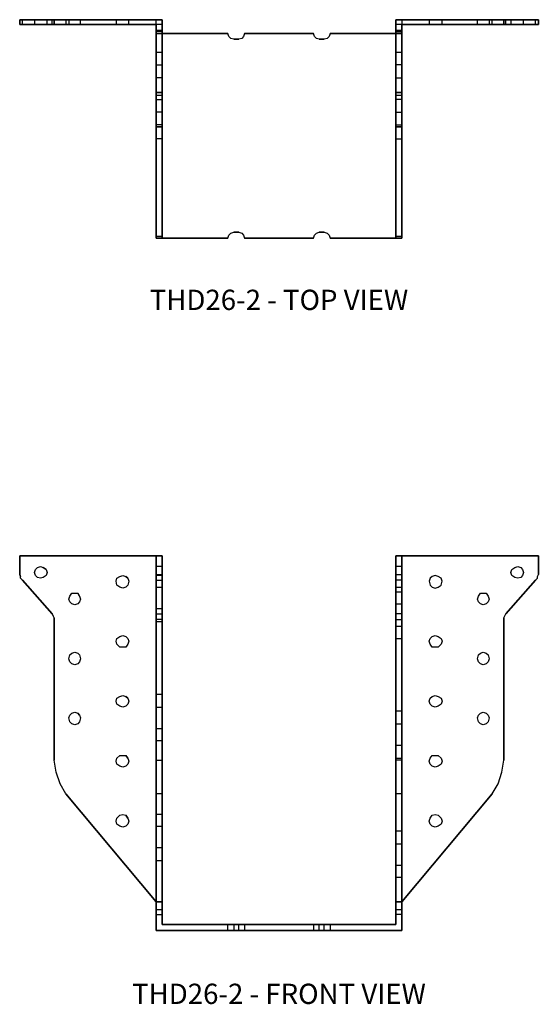
# Model space of a CAD drawing. Extents: x 0.5 to 15, y 0 to 14.4.
# Drawn here: x 7.4 to 15, y 0 to 14.4 of the extents above; entities that cross this region are included whole.
import ezdxf
from ezdxf.enums import TextEntityAlignment as Align

# ---------------------------------------------------------------- set-up
doc = ezdxf.new("R2010")
doc.units = 0
doc.header["$LTSCALE"] = 1.5
doc.header["$MEASUREMENT"] = 0
for name, color, linetype in [('USP', 7, 'CONTINUOUS'), ('USP-GEO', 7, 'CONTINUOUS'), ('USP-TXT', 7, 'CONTINUOUS')]:
    doc.layers.add(name, color=color, linetype=linetype)

# ---------------------------------------------------------------- blocks, each defined once
blk = doc.blocks.new('THD26-2_T')
at = {"layer": 'USP-GEO', "flags": 128}
for points in [[(0.504, 3.197), (0.533, 3.197), (0.591, 3.197), (0.677, 3.197), (2.002, 3.197), (2.088, 3.197), (0, 3.197), (0.014, 3.197)], [(2.088, 2.132), (2.002, 2.132), (2.002, 3.126), (0, 3.126), (0, 3.197), (2.088, 3.197), (2.088, 2.132), (2.088, 2.117)], [(0.014, 3.197), (0, 3.197)], [(0.504, 3.197), (0.49, 3.197), (0.476, 3.197), (0.043, 3.197), (0.014, 3.197)], [(0.014, 3.126), (0.043, 3.126), (0.043, 3.197), (0.014, 3.197)], [(0.043, 3.126), (0.476, 3.126), (0.476, 3.197)], [(0.504, 3.197), (0.49, 3.197), (0.476, 3.197), (0.043, 3.197)], [(0.303, 3.197), (0.346, 3.197), (0.303, 3.197), (0.26, 3.197), (0.303, 3.197)], [(0.389, 3.197), (0.404, 3.197), (0.389, 3.197), (0.346, 3.197), (0.389, 3.197)], [(0.476, 3.126), (0.49, 3.126), (0.504, 3.126), (0.504, 3.197), (0.504, 3.126), (0.505, 3.126)], [(0.677, 3.126), (2.002, 3.126), (2.002, 3.197)], [(2.088, 3.126), (2.088, 3.197), (2.002, 3.197), (0.677, 3.197)], [(0.735, 3.197), (0.72, 3.197), (0.735, 3.197), (0.72, 3.197), (0.735, 3.197), (0.72, 3.197), (0.735, 3.197)], [(0.763, 3.197), (0.735, 3.197), (0.763, 3.197), (0.735, 3.197), (0.763, 3.197), (0.735, 3.197), (0.763, 3.197)], [(0.807, 3.197), (0.763, 3.197), (0.807, 3.197)], [(0.763, 3.197), (0.807, 3.197), (0.763, 3.197)], [(0.85, 3.197), (0.807, 3.197), (0.85, 3.197), (0.807, 3.197), (0.85, 3.197), (0.807, 3.197), (0.85, 3.197)], [(0.879, 3.197), (0.893, 3.197), (0.879, 3.197), (0.893, 3.197), (0.879, 3.197)], [(1.426, 3.197), (1.412, 3.197), (1.426, 3.197), (1.412, 3.197), (1.426, 3.197), (1.412, 3.197), (1.426, 3.197), (1.412, 3.197), (1.426, 3.197)], [(1.512, 3.197), (1.469, 3.197), (1.512, 3.197), (1.469, 3.197), (1.512, 3.197), (1.469, 3.197), (1.512, 3.197), (1.469, 3.197), (1.512, 3.197)], [(1.556, 3.197), (1.584, 3.197), (1.556, 3.197), (1.584, 3.197), (1.556, 3.197), (1.584, 3.197), (1.556, 3.197), (1.584, 3.197), (1.556, 3.197), (1.584, 3.197), (1.556, 3.197), (1.512, 3.197), (1.556, 3.197), (1.512, 3.197), (1.556, 3.197), (1.512, 3.197), (1.556, 3.197), (1.512, 3.197), (1.556, 3.197), (1.512, 3.197), (1.556, 3.197)], [(1.599, 3.197), (1.584, 3.197), (1.599, 3.197), (1.584, 3.197), (1.599, 3.197), (1.584, 3.197), (1.599, 3.197), (1.584, 3.197), (1.599, 3.197), (1.584, 3.197), (1.599, 3.197)], [(5.515, 3.126), (5.515, 3.197), (5.601, 3.197), (5.601, 3.126), (6.926, 3.126)], [(7.603, 3.126), (7.603, 3.197), (5.515, 3.197), (5.515, 2.132), (5.601, 2.132), (5.601, 3.126), (7.603, 3.126), (7.603, 3.197)], [(5.515, 2.117), (5.515, 2.132), (5.515, 3.197), (5.515, 3.126), (5.515, 3.025), (5.515, 3.01), (5.515, 2.996), (5.515, 0), (5.515, 0.014), (5.515, 0.029), (5.515, 1.455), (5.515, 1.541), (5.515, 1.599), (5.515, 1.628), (5.515, 1.642), (5.515, 1.656), (5.515, 2.088), (5.515, 2.117), (5.516, 2.117)], [(6.926, 3.197), (7.012, 3.197), (7.07, 3.197), (7.099, 3.197), (7.099, 3.126), (7.07, 3.126), (7.012, 3.126), (6.926, 3.126), (6.926, 3.197), (5.601, 3.197)], [(6.71, 3.197), (6.724, 3.197), (6.71, 3.197), (6.724, 3.197), (6.71, 3.197), (6.724, 3.197), (6.71, 3.197)], [(6.753, 3.197), (6.724, 3.197), (6.753, 3.197), (6.724, 3.197), (6.753, 3.197), (6.724, 3.197), (6.753, 3.197)], [(6.796, 3.197), (6.84, 3.197), (6.796, 3.197), (6.84, 3.197), (6.796, 3.197), (6.753, 3.197), (6.796, 3.197), (6.753, 3.197), (6.796, 3.197), (6.753, 3.197), (6.796, 3.197)], [(7.099, 3.126), (7.099, 3.126), (7.113, 3.126), (7.127, 3.126), (7.127, 3.197), (7.113, 3.197), (7.099, 3.197), (7.099, 3.197)], [(7.589, 3.126), (7.56, 3.126), (7.56, 3.197), (7.127, 3.197)], [(7.214, 3.197), (7.257, 3.197), (7.214, 3.197), (7.199, 3.197), (7.214, 3.197)], [(7.373, 3.197), (7.387, 3.197), (7.373, 3.197), (7.344, 3.197), (7.373, 3.197)], [(7.56, 3.197), (7.589, 3.197), (7.603, 3.197), (7.603, 3.126), (7.589, 3.126), (7.589, 3.126)], [(0, 3.126), (0.014, 3.126), (0.015, 3.126)], [(0.231, 3.126), (0.217, 3.126), (0.231, 3.126)], [(0.26, 3.126), (0.231, 3.126), (0.26, 3.126)], [(0.735, 3.126), (0.72, 3.126), (0.735, 3.126), (0.72, 3.126), (0.735, 3.126), (0.72, 3.126), (0.735, 3.126)], [(0.85, 3.126), (0.807, 3.126), (0.85, 3.126), (0.807, 3.126), (0.85, 3.126), (0.807, 3.126), (0.85, 3.126)], [(0.879, 3.126), (0.85, 3.126), (0.879, 3.126), (0.85, 3.126), (0.879, 3.126), (0.85, 3.126), (0.879, 3.126)], [(0.893, 3.126), (0.879, 3.126), (0.893, 3.126), (0.879, 3.126), (0.893, 3.126), (0.879, 3.126), (0.893, 3.126)], [(1.412, 3.126), (1.426, 3.126), (1.412, 3.126), (1.426, 3.126), (1.412, 3.126), (1.426, 3.126), (1.412, 3.126), (1.426, 3.126), (1.412, 3.126), (1.426, 3.126), (1.412, 3.126)], [(1.426, 3.126), (1.469, 3.126), (1.426, 3.126), (1.469, 3.126), (1.426, 3.126), (1.469, 3.126), (1.426, 3.126), (1.469, 3.126), (1.426, 3.126)], [(2.002, 2.736), (2.002, 2.794), (2.002, 2.881), (2.002, 2.953), (2.002, 3.01), (2.002, 3.039), (2.002, 3.01), (2.002, 3.025), (2.002, 3.126), (2.002, 2.132), (2.002, 2.117), (2.002, 2.088), (2.002, 1.656), (2.002, 1.642), (2.002, 1.628), (2.002, 1.599), (2.002, 1.541), (2.002, 1.455), (2.002, 0.029), (2.002, 0.014), (2.002, 0), (2.002, 0.014), (2.002, 0.029)], [(2.088, 3.025), (2.088, 3.126), (2.002, 3.126), (2.002, 3.025), (2.002, 3.01), (2.002, 2.996), (2.088, 2.996), (2.088, 3.01), (2.088, 3.025), (2.002, 3.025)], [(5.602, 3.01), (5.601, 3.01), (5.601, 3.039), (5.515, 3.039), (5.515, 3.01), (5.516, 3.01), (5.515, 3.01), (5.515, 2.953), (5.515, 2.881), (5.515, 2.794), (5.515, 2.736), (5.515, 2.722), (5.515, 2.736), (5.515, 2.794), (5.515, 2.881), (5.515, 2.953), (5.515, 3.01), (5.515, 3.039), (5.515, 3.01), (5.515, 2.953), (5.515, 2.881), (5.515, 2.794), (5.515, 2.736), (5.515, 2.722), (5.601, 2.722), (5.601, 2.736), (5.601, 2.722), (5.601, 2.736), (5.601, 2.794), (5.601, 2.881), (5.601, 2.794), (5.601, 2.736), (5.601, 2.794), (5.601, 2.881), (5.601, 2.953), (5.601, 3.01), (5.601, 3.039), (5.601, 3.01), (5.601, 2.953), (5.601, 2.881), (5.601, 2.953), (5.601, 3.01), (5.601, 2.996), (4.55, 2.996), (5.515, 2.996), (5.515, 0), (5.515, 0.014), (5.515, 0.029), (5.601, 0.029), (5.601, 0.014), (5.601, 0), (5.515, 0), (5.516, 0)], [(6.019, 3.126), (6.004, 3.126), (6.019, 3.126), (6.004, 3.126), (6.019, 3.126), (6.004, 3.126), (6.019, 3.126), (6.004, 3.126), (6.019, 3.126), (6.004, 3.126), (6.019, 3.126)], [(6.047, 3.126), (6.019, 3.126), (6.047, 3.126)], [(6.019, 3.126), (6.047, 3.126), (6.019, 3.126)], [(6.091, 3.126), (6.047, 3.126), (6.091, 3.126)], [(6.134, 3.126), (6.178, 3.126), (6.134, 3.126), (6.178, 3.126), (6.134, 3.126), (6.178, 3.126), (6.134, 3.126), (6.178, 3.126), (6.134, 3.126), (6.178, 3.126), (6.134, 3.126)], [(6.192, 3.126), (6.178, 3.126), (6.192, 3.126), (6.178, 3.126), (6.192, 3.126), (6.178, 3.126), (6.192, 3.126), (6.178, 3.126), (6.192, 3.126), (6.178, 3.126), (6.192, 3.126)], [(6.71, 3.126), (6.724, 3.126), (6.71, 3.126), (6.724, 3.126), (6.71, 3.126), (6.724, 3.126), (6.71, 3.126)], [(6.796, 3.126), (6.84, 3.126), (6.796, 3.126), (6.84, 3.126), (6.796, 3.126), (6.753, 3.126), (6.796, 3.126), (6.753, 3.126), (6.796, 3.126)], [(6.84, 3.126), (6.868, 3.126), (6.84, 3.126), (6.868, 3.126), (6.84, 3.126), (6.868, 3.126), (6.84, 3.126)], [(6.883, 3.126), (6.868, 3.126), (6.883, 3.126), (6.868, 3.126), (6.883, 3.126), (6.868, 3.126), (6.883, 3.126)], [(7.127, 3.126), (7.56, 3.126)], [(7.214, 3.126), (7.199, 3.126), (7.214, 3.126)], [(7.257, 3.126), (7.3, 3.126), (7.257, 3.126), (7.214, 3.126), (7.257, 3.126)], [(7.344, 3.126), (7.373, 3.126), (7.344, 3.126), (7.3, 3.126), (7.344, 3.126)], [(7.387, 3.126), (7.373, 3.126), (7.387, 3.126)], [(2.002, 0), (2.002, 2.996), (2.002, 3.01), (2.002, 2.953), (2.002, 2.881), (2.002, 2.794), (2.002, 2.736)], [(2.002, 3.01), (2.002, 3.01)], [(4.55, 2.996), (4.536, 2.953), (4.507, 2.924), (4.464, 2.91), (4.392, 2.91), (4.349, 2.924), (4.32, 2.953), (4.306, 2.996), (3.297, 2.996), (3.283, 2.953), (3.254, 2.924), (3.211, 2.91), (3.139, 2.91), (3.096, 2.924), (3.067, 2.953), (3.053, 2.996), (2.002, 2.996), (2.002, 0), (3.053, 0), (3.067, 0.043), (3.096, 0.072), (3.139, 0.086), (3.211, 0.086), (3.254, 0.072), (3.283, 0.043), (3.297, 0), (4.306, 0), (4.32, 0.043), (4.349, 0.072), (4.392, 0.086), (4.464, 0.086), (4.507, 0.072), (4.536, 0.043), (4.55, 0)], [(2.088, 3.01), (2.089, 3.01)], [(3.053, 2.996), (2.088, 2.996), (2.088, 0), (3.053, 0)], [(5.601, 0), (5.601, 2.996), (5.515, 2.996), (5.515, 3.01), (5.515, 3.025)], [(5.601, 3.01), (5.601, 3.025)], [(2.002, 2.391), (2.002, 2.434), (2.002, 2.477), (2.002, 2.52), (2.002, 2.477), (2.002, 2.434), (2.002, 2.477), (2.002, 2.52), (2.002, 2.535), (2.002, 2.52)], [(2.002, 2.52), (2.002, 2.477), (2.002, 2.434), (2.002, 2.391)], [(2.088, 2.434), (2.088, 2.477), (2.088, 2.52), (2.088, 2.535), (2.088, 2.52), (2.088, 2.477), (2.088, 2.52), (2.088, 2.535), (2.088, 2.52), (2.088, 2.477), (2.088, 2.434), (2.088, 2.391), (2.088, 2.362)], [(2.088, 2.477), (2.088, 2.434), (2.088, 2.477)], [(5.515, 2.434), (5.515, 2.477), (5.515, 2.434), (5.515, 2.391), (5.515, 2.362)], [(5.601, 2.477), (5.601, 2.52), (5.601, 2.477), (5.601, 2.434)], [(5.601, 2.362), (5.601, 2.391), (5.601, 2.434), (5.601, 2.477)], [(2.088, 2.362), (2.088, 2.391), (2.088, 2.434)], [(5.515, 2.362), (5.515, 2.348), (5.515, 2.362), (5.515, 2.348), (5.515, 2.362), (5.515, 2.391), (5.515, 2.434)], [(5.601, 2.391), (5.601, 2.434), (5.601, 2.391)], [(5.601, 2.434), (5.601, 2.391), (5.601, 2.362)], [(5.601, 2.391), (5.601, 2.434), (5.601, 2.391)], [(5.601, 2.362), (5.601, 2.391), (5.601, 2.362)], [(5.601, 2.362), (5.601, 2.348), (5.601, 2.362)], [(2.088, 1.656), (2.088, 2.088), (2.002, 2.088), (2.002, 2.117), (2.002, 2.132)], [(2.002, 2.088), (2.002, 1.656)], [(2.002, 2.016), (2.002, 2.03), (2.002, 2.016), (2.002, 1.987), (2.002, 1.944)], [(2.088, 2.088), (2.088, 2.117)], [(2.088, 2.03), (2.088, 2.016), (2.088, 2.03)], [(5.601, 2.132), (5.515, 2.132)], [(5.515, 2.088), (5.515, 1.656), (5.601, 1.656), (5.601, 1.642), (5.601, 1.628), (5.602, 1.628)], [(5.515, 1.887), (5.515, 1.944), (5.515, 1.987), (5.515, 2.016), (5.515, 2.03), (5.515, 2.016), (5.515, 1.987)], [(5.515, 1.887), (5.515, 1.944), (5.515, 1.987), (5.515, 2.016), (5.515, 2.03), (5.515, 2.016), (5.515, 1.987)], [(5.601, 1.656), (5.601, 2.088)], [(5.601, 1.887), (5.601, 1.944), (5.601, 1.987), (5.601, 2.016), (5.601, 2.03), (5.601, 2.016), (5.601, 1.987), (5.601, 1.944)], [(5.601, 1.858), (5.601, 1.887), (5.601, 1.944), (5.601, 1.987), (5.601, 2.016), (5.601, 2.03), (5.601, 2.016)], [(5.601, 2.016), (5.601, 2.03), (5.601, 2.016)], [(2.002, 1.944), (2.002, 1.887), (2.002, 1.858), (2.002, 1.843), (2.002, 1.858), (2.002, 1.887), (2.002, 1.944), (2.002, 1.987), (2.002, 2.016)], [(2.002, 2.016), (2.002, 1.987), (2.002, 1.944), (2.002, 1.887), (2.002, 1.858), (2.002, 1.843), (2.002, 1.858), (2.002, 1.887)], [(2.002, 2.016), (2.002, 1.987), (2.002, 1.944)], [(2.002, 1.887), (2.002, 1.944)], [(5.601, 2.016), (5.601, 1.987), (5.601, 1.944), (5.601, 1.887), (5.601, 1.858), (5.601, 1.843), (5.601, 1.858)], [(5.601, 1.944), (5.601, 1.887)], [(2.088, 1.628), (2.002, 1.628), (2.002, 1.628)], [(5.516, 1.628), (5.515, 1.628), (5.515, 1.642), (5.515, 1.656)], [(2.002, 1.455), (2.002, 0.029), (2.088, 0.029), (2.088, 0.014), (2.088, 0), (2.002, 0), (2.002, 0)], [(2.088, 0.029), (2.088, 1.455)], [(5.515, 1.455), (5.515, 0.029)], [(5.601, 0.029), (5.601, 1.455)], [(5.515, 0), (5.601, 0)], [(5.601, 0), (5.602, 0)]]:
    blk.add_lwpolyline(points, dxfattribs=at)
for points in [[(0, 3.126), (0, 3.197)], [(0.015, 3.197), (0.014, 3.197)], [(0.303, 3.197), (0.26, 3.197), (0.231, 3.197), (0.217, 3.197), (0.217, 3.126), (0.231, 3.126), (0.26, 3.126), (0.303, 3.126), (0.346, 3.126), (0.389, 3.126), (0.404, 3.126), (0.404, 3.197), (0.389, 3.197), (0.346, 3.197)], [(0.217, 3.197), (0.231, 3.197)], [(0.231, 3.197), (0.26, 3.197)], [(0.533, 3.197), (0.591, 3.197), (0.677, 3.197), (0.677, 3.126), (0.591, 3.126), (0.533, 3.126), (0.504, 3.126), (0.504, 3.197)], [(0.505, 3.197), (0.504, 3.197)], [(0.879, 3.197), (0.85, 3.197), (0.807, 3.197), (0.763, 3.197), (0.735, 3.197), (0.72, 3.197), (0.72, 3.126), (0.735, 3.126), (0.763, 3.126), (0.807, 3.126), (0.85, 3.126), (0.879, 3.126), (0.893, 3.126), (0.893, 3.197)], [(0.807, 3.197), (0.763, 3.197)], [(0.879, 3.197), (0.85, 3.197), (0.879, 3.197), (0.85, 3.197), (0.879, 3.197), (0.85, 3.197), (0.879, 3.197), (0.893, 3.197)], [(1.556, 3.197), (1.512, 3.197), (1.469, 3.197), (1.426, 3.197), (1.412, 3.197), (1.412, 3.126), (1.426, 3.126), (1.469, 3.126), (1.512, 3.126), (1.556, 3.126), (1.584, 3.126), (1.599, 3.126), (1.599, 3.197), (1.584, 3.197)], [(1.426, 3.197), (1.412, 3.197), (1.426, 3.197), (1.469, 3.197), (1.512, 3.197), (1.469, 3.197), (1.426, 3.197), (1.469, 3.197), (1.426, 3.197), (1.469, 3.197), (1.426, 3.197), (1.469, 3.197), (1.426, 3.197), (1.469, 3.197)], [(2.088, 0), (2.088, 2.996), (2.088, 3.01), (2.088, 3.025), (2.088, 3.126), (2.088, 3.197), (2.088, 2.132), (2.088, 2.117), (2.088, 2.088), (2.088, 1.656), (2.088, 1.642), (2.088, 1.628), (2.088, 1.599), (2.088, 1.541), (2.088, 1.455), (2.088, 0.029), (2.088, 0.014)], [(6.926, 3.197), (5.601, 3.197), (5.515, 3.197), (7.603, 3.197), (7.589, 3.197), (7.56, 3.197), (7.127, 3.197), (7.113, 3.197), (7.099, 3.197), (7.07, 3.197), (7.012, 3.197)], [(6.134, 3.126), (6.178, 3.126), (6.192, 3.126), (6.192, 3.197), (6.178, 3.197), (6.134, 3.197), (6.091, 3.197), (6.047, 3.197), (6.019, 3.197), (6.004, 3.197), (6.004, 3.126), (6.019, 3.126), (6.047, 3.126), (6.091, 3.126)], [(6.019, 3.197), (6.004, 3.197), (6.019, 3.197), (6.004, 3.197), (6.019, 3.197), (6.004, 3.197), (6.019, 3.197), (6.004, 3.197), (6.019, 3.197), (6.004, 3.197)], [(6.019, 3.197), (6.047, 3.197), (6.019, 3.197), (6.047, 3.197), (6.019, 3.197), (6.047, 3.197), (6.019, 3.197), (6.047, 3.197), (6.019, 3.197), (6.047, 3.197)], [(6.091, 3.197), (6.047, 3.197), (6.091, 3.197), (6.047, 3.197), (6.091, 3.197), (6.047, 3.197), (6.091, 3.197), (6.047, 3.197), (6.091, 3.197), (6.047, 3.197)], [(6.134, 3.197), (6.091, 3.197)], [(6.091, 3.197), (6.134, 3.197), (6.091, 3.197), (6.134, 3.197), (6.091, 3.197), (6.134, 3.197), (6.091, 3.197), (6.134, 3.197)], [(6.134, 3.197), (6.178, 3.197), (6.134, 3.197), (6.178, 3.197), (6.134, 3.197), (6.178, 3.197), (6.134, 3.197), (6.178, 3.197), (6.134, 3.197), (6.178, 3.197), (6.192, 3.197), (6.178, 3.197), (6.192, 3.197), (6.178, 3.197)], [(6.178, 3.197), (6.192, 3.197), (6.178, 3.197), (6.192, 3.197), (6.178, 3.197), (6.192, 3.197)], [(6.84, 3.126), (6.796, 3.126), (6.753, 3.126), (6.724, 3.126), (6.71, 3.126), (6.71, 3.197), (6.724, 3.197), (6.753, 3.197), (6.796, 3.197), (6.84, 3.197), (6.868, 3.197), (6.883, 3.197), (6.883, 3.126), (6.868, 3.126)], [(6.796, 3.197), (6.84, 3.197), (6.868, 3.197), (6.84, 3.197)], [(6.84, 3.197), (6.868, 3.197), (6.84, 3.197), (6.868, 3.197), (6.883, 3.197), (6.868, 3.197), (6.883, 3.197), (6.868, 3.197), (6.883, 3.197), (6.868, 3.197)], [(7.099, 3.126), (7.099, 3.197)], [(7.344, 3.126), (7.373, 3.126), (7.387, 3.126), (7.387, 3.197), (7.373, 3.197), (7.344, 3.197), (7.3, 3.197), (7.257, 3.197), (7.214, 3.197), (7.199, 3.197), (7.199, 3.126), (7.214, 3.126), (7.257, 3.126), (7.3, 3.126)], [(7.3, 3.197), (7.257, 3.197), (7.3, 3.197), (7.344, 3.197)], [(0.476, 3.126), (0.043, 3.126), (0.014, 3.126), (0, 3.126), (2.002, 3.126), (0.677, 3.126), (0.591, 3.126), (0.533, 3.126), (0.504, 3.126), (0.49, 3.126)], [(0.26, 3.126), (0.303, 3.126)], [(0.303, 3.126), (0.346, 3.126)], [(0.346, 3.126), (0.389, 3.126)], [(0.389, 3.126), (0.404, 3.126)], [(0.763, 3.126), (0.735, 3.126), (0.763, 3.126), (0.735, 3.126), (0.763, 3.126), (0.735, 3.126)], [(0.807, 3.126), (0.763, 3.126), (0.807, 3.126), (0.763, 3.126), (0.807, 3.126), (0.763, 3.126)], [(1.426, 3.126), (1.469, 3.126)], [(1.469, 3.126), (1.512, 3.126), (1.469, 3.126), (1.512, 3.126), (1.469, 3.126), (1.512, 3.126), (1.469, 3.126), (1.512, 3.126), (1.469, 3.126), (1.512, 3.126)], [(1.556, 3.126), (1.512, 3.126), (1.556, 3.126), (1.512, 3.126), (1.556, 3.126), (1.512, 3.126), (1.556, 3.126), (1.512, 3.126), (1.556, 3.126), (1.512, 3.126)], [(1.584, 3.126), (1.556, 3.126), (1.584, 3.126), (1.556, 3.126), (1.584, 3.126), (1.556, 3.126), (1.584, 3.126), (1.556, 3.126), (1.584, 3.126), (1.556, 3.126)], [(1.599, 3.126), (1.584, 3.126), (1.599, 3.126), (1.584, 3.126), (1.599, 3.126), (1.584, 3.126), (1.599, 3.126), (1.584, 3.126), (1.599, 3.126), (1.584, 3.126)], [(2.088, 2.953), (2.088, 3.01), (2.088, 3.039), (2.002, 3.039), (2.002, 3.01), (2.002, 2.953), (2.002, 2.881), (2.002, 2.794), (2.002, 2.736), (2.002, 2.722), (2.088, 2.722), (2.088, 2.736), (2.088, 2.794), (2.088, 2.881)], [(2.088, 2.881), (2.088, 2.953), (2.088, 3.01), (2.088, 3.039), (2.088, 3.01), (2.088, 2.953), (2.088, 2.881), (2.088, 2.794), (2.088, 2.736), (2.088, 2.794)], [(5.601, 3.025), (5.601, 3.126), (5.515, 3.126), (5.515, 3.025)], [(6.926, 3.126), (5.601, 3.126), (7.603, 3.126), (7.589, 3.126), (7.56, 3.126), (7.127, 3.126), (7.113, 3.126), (7.099, 3.126), (7.07, 3.126), (7.012, 3.126)], [(5.601, 2.996), (5.601, 0), (5.601, 0.014), (5.601, 0.029), (5.601, 1.455), (5.601, 1.541), (5.601, 1.599), (5.601, 1.628), (5.601, 1.642), (5.601, 1.656), (5.601, 2.088), (5.601, 2.117), (5.601, 2.132), (5.601, 3.126), (5.601, 3.025), (5.601, 3.01)], [(6.047, 3.126), (6.019, 3.126)], [(6.047, 3.126), (6.091, 3.126), (6.047, 3.126), (6.091, 3.126), (6.047, 3.126), (6.019, 3.126), (6.047, 3.126), (6.019, 3.126)], [(6.047, 3.126), (6.091, 3.126)], [(6.047, 3.126), (6.091, 3.126)], [(6.134, 3.126), (6.091, 3.126), (6.134, 3.126), (6.091, 3.126), (6.134, 3.126), (6.091, 3.126), (6.134, 3.126), (6.091, 3.126)], [(6.091, 3.126), (6.134, 3.126)], [(6.753, 3.126), (6.796, 3.126), (6.753, 3.126), (6.724, 3.126), (6.753, 3.126), (6.724, 3.126), (6.753, 3.126), (6.724, 3.126)], [(6.796, 3.126), (6.84, 3.126)], [(2.002, 2.996), (3.053, 2.996), (2.088, 2.996)], [(3.211, 2.91), (3.139, 2.91)], [(4.306, 2.996), (3.297, 2.996)], [(4.464, 2.91), (4.392, 2.91)], [(5.515, 2.996), (4.55, 2.996), (5.601, 2.996)], [(2.002, 2.722), (2.002, 2.736)], [(2.088, 2.722), (2.088, 2.736)], [(2.002, 2.535), (2.088, 2.535), (2.088, 2.52), (2.088, 2.477), (2.088, 2.434), (2.088, 2.391), (2.088, 2.362), (2.088, 2.348), (2.002, 2.348), (2.002, 2.362), (2.002, 2.391), (2.002, 2.434), (2.002, 2.477), (2.002, 2.52)], [(2.002, 2.535), (2.002, 2.52)], [(2.002, 2.362), (2.002, 2.391), (2.002, 2.434), (2.002, 2.477), (2.002, 2.52), (2.002, 2.535), (2.002, 2.52), (2.002, 2.477), (2.002, 2.434), (2.002, 2.391)], [(2.088, 2.535), (2.088, 2.52)], [(2.088, 2.52), (2.088, 2.477)], [(2.088, 2.434), (2.088, 2.477)], [(5.515, 2.535), (5.515, 2.52), (5.515, 2.477), (5.515, 2.434), (5.515, 2.391), (5.515, 2.362), (5.515, 2.391), (5.515, 2.434), (5.515, 2.477), (5.515, 2.52)], [(5.515, 2.477), (5.515, 2.52), (5.515, 2.535), (5.515, 2.52), (5.515, 2.535), (5.515, 2.52), (5.515, 2.477), (5.515, 2.434)], [(5.601, 2.52), (5.601, 2.535), (5.515, 2.535), (5.515, 2.52), (5.515, 2.477), (5.515, 2.434), (5.515, 2.391), (5.515, 2.362), (5.515, 2.348), (5.601, 2.348), (5.601, 2.362), (5.601, 2.391), (5.601, 2.434), (5.601, 2.477)], [(5.515, 2.477), (5.515, 2.52)], [(5.601, 2.434), (5.601, 2.477), (5.601, 2.52), (5.601, 2.535), (5.601, 2.52), (5.601, 2.535), (5.601, 2.52), (5.601, 2.477)], [(5.601, 2.535), (5.601, 2.52), (5.601, 2.477), (5.601, 2.52)], [(5.601, 2.434), (5.601, 2.477)], [(2.002, 2.391), (2.002, 2.434)], [(2.002, 2.391), (2.002, 2.362), (2.002, 2.348), (2.002, 2.362)], [(2.002, 2.391), (2.002, 2.362), (2.002, 2.348), (2.002, 2.362)], [(2.002, 2.348), (2.002, 2.362)], [(2.088, 2.348), (2.088, 2.362), (2.088, 2.391), (2.088, 2.434), (2.088, 2.391), (2.088, 2.362)], [(2.088, 2.391), (2.088, 2.434)], [(2.088, 2.362), (2.088, 2.391)], [(2.088, 2.362), (2.088, 2.348)], [(2.088, 2.362), (2.088, 2.348)], [(5.515, 2.391), (5.515, 2.434)], [(5.515, 2.362), (5.515, 2.391)], [(5.515, 2.362), (5.515, 2.348)], [(5.601, 2.362), (5.601, 2.391)], [(5.601, 2.362), (5.601, 2.348)], [(5.601, 2.348), (5.601, 2.362)], [(2.002, 2.132), (2.088, 2.132)], [(2.002, 2.03), (2.088, 2.03), (2.088, 2.016), (2.088, 1.987), (2.088, 1.944), (2.088, 1.887), (2.088, 1.858), (2.088, 1.843), (2.002, 1.843), (2.002, 1.858), (2.002, 1.887), (2.002, 1.944), (2.002, 1.987), (2.002, 2.016)], [(2.002, 2.016), (2.002, 2.03)], [(2.002, 2.016), (2.002, 2.03), (2.002, 2.016), (2.002, 1.987)], [(2.089, 2.117), (2.088, 2.117)], [(2.088, 2.03), (2.088, 2.016), (2.088, 1.987), (2.088, 2.016)], [(2.088, 2.016), (2.088, 2.03)], [(5.515, 2.132), (5.601, 2.132), (5.601, 2.117), (5.601, 2.088), (5.515, 2.088), (5.515, 2.117)], [(5.601, 2.016), (5.601, 2.03), (5.515, 2.03), (5.515, 2.016), (5.515, 1.987), (5.515, 1.944), (5.515, 1.887), (5.515, 1.858), (5.515, 1.843), (5.601, 1.843), (5.601, 1.858), (5.601, 1.887), (5.601, 1.944), (5.601, 1.987)], [(5.515, 2.03), (5.515, 2.016)], [(2.002, 1.944), (2.002, 1.987)], [(2.002, 1.944), (2.002, 1.887)], [(2.002, 1.858), (2.002, 1.887), (2.002, 1.858), (2.002, 1.843)], [(2.088, 1.887), (2.088, 1.944), (2.088, 1.987), (2.088, 2.016), (2.088, 1.987), (2.088, 1.944)], [(2.088, 1.944), (2.088, 1.887), (2.088, 1.858), (2.088, 1.843), (2.088, 1.858), (2.088, 1.887), (2.088, 1.944), (2.088, 1.987), (2.088, 2.016), (2.088, 1.987)], [(2.088, 1.944), (2.088, 1.987)], [(2.088, 1.944), (2.088, 1.887), (2.088, 1.858), (2.088, 1.843), (2.088, 1.858), (2.088, 1.887), (2.088, 1.858), (2.088, 1.843), (2.088, 1.858), (2.088, 1.887)], [(5.515, 1.944), (5.515, 1.987), (5.515, 2.016), (5.515, 1.987), (5.515, 1.944), (5.515, 1.887), (5.515, 1.858), (5.515, 1.843), (5.515, 1.858), (5.515, 1.887)], [(5.515, 1.843), (5.515, 1.858), (5.515, 1.887), (5.515, 1.944), (5.515, 1.987), (5.515, 1.944), (5.515, 1.887), (5.515, 1.858)], [(5.515, 1.887), (5.515, 1.858)], [(5.601, 1.987), (5.601, 2.016)], [(5.601, 1.944), (5.601, 1.987)], [(5.601, 1.944), (5.601, 1.887), (5.601, 1.858), (5.601, 1.887)], [(5.601, 1.887), (5.601, 1.858), (5.601, 1.843), (5.601, 1.858)], [(5.515, 1.843), (5.515, 1.858)], [(5.601, 1.858), (5.601, 1.843)], [(2.002, 1.628), (2.088, 1.628), (2.088, 1.642), (2.088, 1.656), (2.002, 1.656), (2.002, 1.642)], [(2.088, 1.541), (2.088, 1.455), (2.002, 1.455), (2.002, 1.541), (2.002, 1.599), (2.002, 1.628), (2.088, 1.628), (2.088, 1.599)], [(5.601, 1.628), (5.515, 1.628)], [(5.515, 1.628), (5.515, 1.599), (5.515, 1.541), (5.515, 1.455), (5.601, 1.455), (5.601, 1.541), (5.601, 1.599), (5.601, 1.628)], [(2.002, 0), (2.088, 0), (3.053, 0)], [(3.139, 0.086), (3.211, 0.086)], [(3.297, 0), (4.306, 0)], [(4.392, 0.086), (4.464, 0.086)], [(5.601, 0), (4.55, 0), (5.515, 0), (4.55, 0)]]:
    blk.add_lwpolyline(points, close=True, dxfattribs=at)
at = {"layer": 'USP-TXT'}
blk.add_text('THD26-2 - TOP VIEW', height=0.29688, dxfattribs=at).set_placement((3.801, -1.054), align=Align.CENTER)
blk = doc.blocks.new('THD26-2_F')
at = {"layer": 'USP-GEO', "flags": 128}
for points in [[(2.002, 0.418), (2.088, 0.418), (2.088, 5.488), (0, 5.488)], [(2.002, 4.552), (2.002, 2.492), (2.088, 2.492), (2.088, 2.32), (2.088, 2.146), (2.088, 2.002), (2.088, 0.303), (2.088, 0.418), (2.002, 0.418), (0.677, 2.002), (0.591, 2.146), (0.533, 2.32), (0.504, 2.492), (0.504, 4.552), (0.504, 4.58), (0.49, 4.61), (0.476, 4.639), (0.043, 5.128), (0.014, 5.157), (0.014, 5.185), (0, 5.214), (0, 5.488), (2.002, 5.488), (2.002, 0.418), (2.002, 0.303), (2.002, 2.002), (2.002, 2.146), (2.002, 2.32), (2.002, 2.492)], [(2.088, 5.114), (2.088, 5.157), (2.088, 5.185), (2.088, 5.099), (2.088, 5.042), (2.088, 5.027), (2.088, 5.042), (2.088, 5.099), (2.088, 5.185), (2.088, 5.257), (2.088, 5.315), (2.088, 5.329), (2.088, 5.315), (2.088, 5.257), (2.088, 5.185), (2.088, 5.214), (2.088, 5.488), (2.088, 0.418), (2.088, 0.303), (2.088, 0.289), (2.088, 0.26), (2.088, 0.231), (2.088, 0.087), (2.088, 0.231), (2.088, 0.26), (2.088, 0.289), (2.088, 0.303), (2.002, 0.303), (2.002, 0.289), (2.002, 0.26), (2.002, 0.231), (2.088, 0.231), (2.088, 0.087), (3.053, 0.087), (3.067, 0.087), (3.096, 0.087), (3.139, 0.087), (3.139, 0), (3.096, 0), (3.067, 0), (3.053, 0), (2.002, 0), (2.002, 0.231), (2.002, 0.26), (2.002, 0.289), (2.002, 0.303), (2.002, 0.418), (2.002, 5.488), (2.002, 5.214), (2.002, 5.185), (2.002, 5.157), (2.002, 5.114), (2.002, 5.07), (2.002, 5.042)], [(2.002, 5.214), (2.088, 5.214), (2.088, 5.488), (2.002, 5.488), (2.002, 5.214), (2.002, 5.185), (2.002, 5.157), (2.002, 5.128), (2.088, 5.128), (2.088, 4.639)], [(5.515, 0.231), (5.515, 0.087), (4.55, 0.087), (5.515, 0.087), (4.55, 0.087), (4.55, 0), (5.601, 0), (5.601, 0.231), (5.515, 0.231), (5.515, 0.087), (5.515, 0.231), (5.515, 0.26), (5.515, 0.289), (5.515, 0.303), (5.515, 2.002), (5.515, 2.146), (5.515, 2.32), (5.515, 2.492), (5.515, 4.552), (5.515, 4.58), (5.515, 4.61), (5.515, 4.639), (5.515, 5.128), (5.515, 5.157), (5.515, 5.185), (5.515, 5.257), (5.515, 5.315), (5.515, 5.329), (5.515, 5.315), (5.515, 5.257), (5.515, 5.185), (5.515, 5.099), (5.515, 5.042), (5.515, 5.027), (5.515, 5.042), (5.515, 5.027), (5.601, 5.027), (5.601, 5.042), (5.601, 5.027), (5.601, 5.042), (5.601, 5.099), (5.601, 5.185), (5.601, 5.099), (5.601, 5.042), (5.601, 5.099), (5.601, 5.185), (5.601, 5.257), (5.601, 5.315), (5.601, 5.329), (5.601, 5.315), (5.601, 5.257), (5.601, 5.185), (5.601, 5.257), (5.601, 5.315), (5.601, 5.329), (5.515, 5.329), (5.515, 5.315), (5.515, 5.257), (5.515, 5.185), (5.515, 5.099), (5.515, 5.042), (5.515, 5.099), (5.515, 5.185), (5.515, 5.214), (5.515, 5.488), (5.515, 0.418), (5.515, 0.303), (5.515, 0.289), (5.515, 0.26), (5.515, 0.231), (5.515, 0.26), (5.515, 0.289), (5.515, 0.303), (5.515, 0.418), (5.601, 0.418), (6.926, 2.002), (5.601, 0.418), (6.926, 2.002), (7.012, 2.146), (7.07, 2.32), (7.099, 2.492), (7.099, 4.552), (7.099, 2.492), (7.099, 4.552), (7.099, 4.58), (7.099, 4.552), (7.099, 4.58), (7.113, 4.61), (7.127, 4.639), (7.56, 5.128), (7.127, 4.639), (7.56, 5.128), (7.589, 5.157), (7.56, 5.128), (7.589, 5.157), (7.589, 5.185), (7.603, 5.214), (7.603, 5.488), (5.515, 5.488), (5.515, 0.418), (5.601, 0.418), (5.515, 0.418)], [(7.603, 5.488), (5.601, 5.488), (5.601, 0.418), (5.601, 0.303), (5.515, 0.303), (5.515, 2.002)], [(0.014, 5.185), (0, 5.214), (0.014, 5.185)], [(0.346, 5.315), (0.389, 5.286), (0.346, 5.315)], [(2.002, 5.2), (2.002, 5.157), (2.002, 5.128), (2.002, 4.639), (2.002, 4.61), (2.002, 4.58), (2.002, 4.552), (2.002, 2.492), (2.002, 2.32), (2.002, 2.146), (2.002, 2.002), (2.002, 0.303), (2.002, 0.289), (2.002, 0.26), (2.002, 0.231)], [(2.002, 5.2), (2.002, 5.157), (2.002, 5.114), (2.002, 5.07), (2.002, 5.042)], [(2.088, 5.128), (2.088, 5.157), (2.088, 5.185), (2.088, 5.214)], [(5.601, 4.639), (5.601, 5.128), (5.515, 5.128), (5.515, 5.157), (5.515, 5.185), (5.515, 5.214)], [(5.601, 5.214), (5.601, 5.185), (5.601, 5.157), (5.601, 5.128)], [(1.556, 5.185), (1.584, 5.157), (1.556, 5.185)], [(2.002, 5.128), (2.002, 4.639)], [(2.088, 5.114), (2.088, 5.157), (2.088, 5.128), (2.088, 4.639), (2.088, 4.61), (2.088, 4.58), (2.088, 4.552), (2.088, 2.492), (2.088, 2.32), (2.088, 2.146), (2.088, 2.002), (2.088, 0.303), (2.088, 0.289), (2.088, 0.26), (2.088, 0.231)], [(5.601, 4.552), (5.601, 4.58), (5.601, 4.61), (5.601, 4.639), (5.515, 4.639), (5.515, 5.128)], [(0.85, 4.941), (0.879, 4.898), (0.85, 4.941)], [(2.002, 5.042), (2.002, 5.027), (2.002, 5.042)], [(5.515, 4.869), (5.515, 4.912)], [(5.515, 4.912), (5.515, 4.869)], [(5.515, 4.783), (5.516, 4.783)], [(0.49, 4.61), (0.476, 4.639), (0.49, 4.61)], [(5.515, 4.639), (5.515, 4.61), (5.515, 4.58), (5.515, 4.552), (5.601, 4.552), (5.601, 2.492), (5.601, 2.32), (5.601, 2.146), (5.601, 2.002)], [(0.504, 4.552), (0.504, 4.58), (0.504, 4.552)], [(2.088, 2.492), (2.088, 4.552)], [(5.601, 2.492), (5.515, 2.492), (5.515, 4.552)], [(5.515, 4.451), (5.515, 4.408), (5.515, 4.365), (5.515, 4.321), (5.515, 4.293)], [(5.515, 4.293), (5.515, 4.321), (5.515, 4.365), (5.515, 4.408), (5.515, 4.451)], [(5.601, 4.293), (5.601, 4.321), (5.601, 4.365), (5.601, 4.408), (5.601, 4.451), (5.602, 4.451)], [(5.601, 4.293), (5.601, 4.321), (5.601, 4.365), (5.601, 4.408), (5.601, 4.451)], [(1.556, 4.307), (1.584, 4.278), (1.556, 4.307)], [(0.85, 4.062), (0.879, 4.034), (0.85, 4.062)], [(1.556, 3.428), (1.584, 3.4), (1.556, 3.428)], [(2.002, 3.414), (2.002, 3.371)], [(2.002, 3.371), (2.002, 3.414)], [(2.088, 3.371), (2.088, 3.313)], [(2.088, 3.313), (2.088, 3.371)], [(0.85, 3.184), (0.879, 3.155), (0.85, 3.184)], [(2.002, 2.78), (2.002, 2.78)], [(1.556, 2.564), (1.584, 2.521), (1.556, 2.564)], [(5.601, 0.231), (5.601, 0.26), (5.601, 0.289), (5.601, 0.303), (5.601, 2.002), (5.515, 2.002), (5.515, 2.146), (5.515, 2.32), (5.515, 2.492)], [(5.601, 2.536), (5.601, 2.521), (5.601, 2.536)], [(2.088, 2.002), (2.002, 2.002)], [(1.556, 1.686), (1.584, 1.643), (1.556, 1.686)], [(5.515, 1.325), (5.515, 1.282), (5.515, 1.325)], [(2.088, 1.066), (2.088, 1.038), (2.088, 1.066)], [(5.601, 0.865), (5.601, 0.908)], [(5.601, 0.908), (5.601, 0.865)], [(5.601, 0.778), (5.602, 0.778)], [(2.002, 0.418), (2.088, 0.418)], [(3.053, 0), (3.053, 0.087)], [(3.096, 0.087), (3.139, 0.087), (3.096, 0.087), (3.067, 0.087), (3.096, 0.087)], [(3.067, 0), (3.096, 0), (3.067, 0)], [(3.139, 0), (3.211, 0), (3.139, 0), (3.096, 0), (3.139, 0)], [(3.139, 0), (3.211, 0), (3.211, 0.087), (3.139, 0.087)], [(3.211, 0.087), (3.139, 0.087), (3.211, 0.087)], [(4.306, 0.087), (3.297, 0.087), (3.283, 0.087), (3.254, 0.087), (3.211, 0.087)], [(3.254, 0.087), (3.211, 0.087), (3.254, 0.087)], [(3.211, 0), (3.254, 0), (3.283, 0), (3.297, 0)], [(3.254, 0), (3.211, 0), (3.254, 0)], [(3.283, 0.087), (3.254, 0.087), (3.283, 0.087)], [(3.283, 0), (3.254, 0), (3.283, 0)], [(3.297, 0.087), (3.283, 0.087), (3.297, 0.087)], [(3.297, 0), (3.283, 0), (3.297, 0)], [(3.297, 0.087), (3.297, 0), (4.306, 0), (4.32, 0), (4.349, 0), (4.392, 0), (4.464, 0), (4.507, 0), (4.536, 0)], [(4.306, 0.087), (3.297, 0.087), (4.306, 0.087)], [(4.306, 0), (3.297, 0), (4.306, 0)], [(4.392, 0.087), (4.349, 0.087), (4.32, 0.087), (4.306, 0.087), (4.306, 0)], [(4.32, 0.087), (4.306, 0.087), (4.32, 0.087)], [(4.32, 0), (4.306, 0), (4.32, 0)], [(4.349, 0.087), (4.392, 0.087), (4.349, 0.087), (4.32, 0.087), (4.349, 0.087)], [(4.349, 0), (4.32, 0), (4.349, 0)], [(4.392, 0), (4.349, 0), (4.392, 0)], [(4.392, 0), (4.392, 0.087), (4.464, 0.087)], [(4.464, 0.087), (4.392, 0.087), (4.464, 0.087)], [(4.464, 0), (4.507, 0), (4.464, 0), (4.392, 0), (4.464, 0)], [(4.507, 0.087), (4.464, 0.087), (4.507, 0.087)], [(4.464, 0), (4.464, 0.087), (4.507, 0.087), (4.536, 0.087), (4.55, 0.087), (4.536, 0.087), (4.55, 0.087)], [(4.536, 0.087), (4.507, 0.087), (4.536, 0.087)], [(4.55, 0), (4.536, 0)]]:
    blk.add_lwpolyline(points, dxfattribs=at)
for points in [[(2.088, 5.488), (2.002, 5.488), (0, 5.488)], [(0, 5.214), (0, 5.488)], [(5.601, 5.488), (5.515, 5.488), (7.603, 5.488)], [(5.515, 5.488), (5.515, 5.214), (5.601, 5.214), (5.601, 5.488)], [(5.601, 4.639), (5.601, 5.128), (5.601, 5.157), (5.601, 5.185), (5.601, 5.214), (5.601, 5.488), (5.601, 0.418), (5.601, 0.303), (5.601, 2.002), (5.601, 2.146), (5.601, 2.32), (5.601, 2.492), (5.601, 4.552), (5.601, 4.58), (5.601, 4.61)], [(7.603, 5.488), (7.603, 5.214)], [(0.217, 5.243), (0.231, 5.286), (0.26, 5.315), (0.303, 5.329), (0.346, 5.315), (0.389, 5.286), (0.404, 5.243), (0.389, 5.2), (0.346, 5.171), (0.303, 5.157), (0.26, 5.171), (0.231, 5.2)], [(1.556, 5.185), (1.584, 5.157), (1.599, 5.114), (1.584, 5.056), (1.556, 5.027), (1.512, 5.013), (1.469, 5.027), (1.426, 5.056), (1.412, 5.114), (1.426, 5.157), (1.469, 5.185), (1.512, 5.2)], [(2.088, 5.315), (2.088, 5.329), (2.002, 5.329), (2.002, 5.315), (2.002, 5.257), (2.002, 5.185), (2.002, 5.099), (2.002, 5.042), (2.002, 5.027), (2.088, 5.027), (2.088, 5.042), (2.088, 5.099), (2.088, 5.185), (2.088, 5.257)], [(2.002, 5.099), (2.002, 5.185), (2.002, 5.257), (2.002, 5.315), (2.002, 5.329), (2.002, 5.315), (2.002, 5.257), (2.002, 5.185)], [(2.088, 5.042), (2.088, 5.07), (2.088, 5.114), (2.088, 5.157), (2.088, 5.2), (2.002, 5.2), (2.002, 5.157), (2.002, 5.114), (2.002, 5.07), (2.002, 5.042), (2.002, 5.027), (2.088, 5.027)], [(2.002, 5.2), (2.002, 5.2)], [(2.088, 5.2), (2.088, 5.157)], [(2.089, 5.2), (2.088, 5.2)], [(6.004, 5.114), (6.019, 5.056), (6.047, 5.027), (6.091, 5.013), (6.134, 5.027), (6.178, 5.056), (6.192, 5.114), (6.178, 5.157), (6.134, 5.185), (6.091, 5.2), (6.047, 5.185), (6.019, 5.157)], [(7.214, 5.286), (7.257, 5.315), (7.3, 5.329), (7.344, 5.315), (7.373, 5.286), (7.387, 5.243), (7.373, 5.2), (7.344, 5.171), (7.3, 5.157), (7.257, 5.171), (7.214, 5.2), (7.199, 5.243)], [(0.476, 4.639), (0.043, 5.128)], [(2.002, 5.099), (2.002, 5.042)], [(2.088, 5.114), (2.088, 5.07), (2.088, 5.042), (2.088, 5.027), (2.088, 5.042), (2.088, 5.07)], [(0.763, 4.941), (0.807, 4.941), (0.85, 4.941), (0.879, 4.898), (0.893, 4.854), (0.879, 4.811), (0.85, 4.783), (0.807, 4.768), (0.763, 4.783), (0.735, 4.811), (0.72, 4.854), (0.735, 4.898)], [(2.002, 5.042), (2.002, 5.027)], [(5.515, 4.955), (5.515, 4.941), (5.515, 4.912), (5.515, 4.941)], [(5.515, 4.955), (5.515, 4.941), (5.515, 4.912), (5.515, 4.869), (5.515, 4.826), (5.515, 4.783), (5.601, 4.783), (5.601, 4.826), (5.601, 4.869), (5.601, 4.912), (5.601, 4.941), (5.601, 4.955)], [(5.601, 4.955), (5.601, 4.941)], [(5.601, 4.912), (5.601, 4.941)], [(5.601, 4.826), (5.601, 4.783), (5.601, 4.826), (5.601, 4.869), (5.601, 4.912), (5.601, 4.869)], [(6.71, 4.854), (6.724, 4.898), (6.753, 4.941), (6.796, 4.941), (6.84, 4.941), (6.868, 4.898), (6.883, 4.854), (6.868, 4.811), (6.84, 4.783), (6.796, 4.768), (6.753, 4.783), (6.724, 4.811)], [(5.515, 4.826), (5.515, 4.869), (5.515, 4.826), (5.515, 4.783)], [(5.602, 4.783), (5.601, 4.783)], [(2.088, 4.523), (2.088, 4.537), (2.088, 4.566), (2.088, 4.61), (2.088, 4.667), (2.088, 4.696), (2.088, 4.711), (2.002, 4.711), (2.002, 4.696), (2.002, 4.667), (2.002, 4.61), (2.002, 4.566), (2.002, 4.537), (2.002, 4.523)], [(2.002, 4.61), (2.002, 4.667), (2.002, 4.696), (2.002, 4.711), (2.002, 4.696), (2.002, 4.667), (2.002, 4.61), (2.002, 4.566)], [(2.088, 4.552), (2.002, 4.552), (2.002, 4.58), (2.002, 4.61), (2.002, 4.639), (2.088, 4.639), (2.088, 4.61), (2.088, 4.58)], [(2.088, 4.537), (2.088, 4.566), (2.088, 4.61), (2.088, 4.667), (2.088, 4.696), (2.088, 4.711), (2.088, 4.696), (2.088, 4.667), (2.088, 4.61), (2.088, 4.566), (2.088, 4.537), (2.088, 4.523)], [(0.504, 2.492), (0.504, 4.552)], [(2.002, 4.566), (2.002, 4.537), (2.002, 4.523), (2.002, 4.537)], [(5.515, 4.365), (5.515, 4.321), (5.515, 4.293), (5.515, 4.278), (5.601, 4.278), (5.601, 4.293), (5.601, 4.321), (5.601, 4.365), (5.601, 4.408), (5.601, 4.451), (5.515, 4.451), (5.515, 4.408)], [(5.516, 4.451), (5.515, 4.451)], [(1.556, 4.307), (1.584, 4.278), (1.599, 4.235), (1.584, 4.192), (1.556, 4.149), (1.512, 4.149), (1.469, 4.149), (1.426, 4.192), (1.412, 4.235), (1.426, 4.278), (1.469, 4.307), (1.512, 4.321)], [(5.515, 4.278), (5.515, 4.293)], [(5.601, 4.293), (5.601, 4.278)], [(6.004, 4.235), (6.019, 4.278), (6.047, 4.307), (6.091, 4.321), (6.134, 4.307), (6.178, 4.278), (6.192, 4.235), (6.178, 4.192), (6.134, 4.149), (6.091, 4.149), (6.047, 4.149), (6.019, 4.192)], [(0.85, 4.062), (0.879, 4.034), (0.893, 3.976), (0.879, 3.933), (0.85, 3.904), (0.807, 3.89), (0.763, 3.904), (0.735, 3.933), (0.72, 3.976), (0.735, 4.034), (0.763, 4.062), (0.807, 4.077)], [(6.71, 3.976), (6.724, 4.034), (6.753, 4.062), (6.796, 4.077), (6.84, 4.062), (6.868, 4.034), (6.883, 3.976), (6.868, 3.933), (6.84, 3.904), (6.796, 3.89), (6.753, 3.904), (6.724, 3.933)], [(1.556, 3.428), (1.584, 3.4), (1.599, 3.356), (1.584, 3.313), (1.556, 3.285), (1.512, 3.27), (1.469, 3.285), (1.426, 3.313), (1.412, 3.356), (1.426, 3.4), (1.469, 3.428), (1.512, 3.443)], [(2.088, 3.27), (2.088, 3.285), (2.088, 3.313), (2.088, 3.371), (2.088, 3.414), (2.088, 3.443), (2.088, 3.457), (2.002, 3.457), (2.002, 3.443), (2.002, 3.414), (2.002, 3.371), (2.002, 3.313), (2.002, 3.285), (2.002, 3.27)], [(2.002, 3.414), (2.002, 3.443), (2.002, 3.457), (2.002, 3.443)], [(2.002, 3.371), (2.002, 3.313)], [(2.088, 3.371), (2.088, 3.414), (2.088, 3.443), (2.088, 3.457), (2.088, 3.443), (2.088, 3.414)], [(6.004, 3.356), (6.019, 3.4), (6.047, 3.428), (6.091, 3.443), (6.134, 3.428), (6.178, 3.4), (6.192, 3.356), (6.178, 3.313), (6.134, 3.285), (6.091, 3.27), (6.047, 3.285), (6.019, 3.313)], [(0.763, 3.025), (0.735, 3.054), (0.72, 3.112), (0.735, 3.155), (0.763, 3.184), (0.807, 3.198), (0.85, 3.184), (0.879, 3.155), (0.893, 3.112), (0.879, 3.054), (0.85, 3.025), (0.807, 3.01)], [(2.002, 3.313), (2.002, 3.285)], [(2.002, 3.285), (2.002, 3.27)], [(2.088, 3.27), (2.088, 3.285), (2.088, 3.313), (2.088, 3.285)], [(5.515, 3.068), (5.515, 3.112), (5.515, 3.155), (5.515, 3.198), (5.515, 3.213), (5.515, 3.198), (5.515, 3.155), (5.515, 3.112)], [(5.515, 3.112), (5.515, 3.068), (5.515, 3.039), (5.515, 3.025), (5.601, 3.025), (5.601, 3.039), (5.601, 3.068), (5.601, 3.112), (5.601, 3.155), (5.601, 3.198), (5.601, 3.213), (5.515, 3.213), (5.515, 3.198), (5.515, 3.155)], [(5.601, 3.198), (5.601, 3.155), (5.601, 3.112), (5.601, 3.068), (5.601, 3.112), (5.601, 3.155), (5.601, 3.198), (5.601, 3.213)], [(6.724, 3.054), (6.71, 3.112), (6.724, 3.155), (6.753, 3.184), (6.796, 3.198), (6.84, 3.184), (6.868, 3.155), (6.883, 3.112), (6.868, 3.054), (6.84, 3.025), (6.796, 3.01), (6.753, 3.025)], [(5.515, 3.039), (5.515, 3.068), (5.515, 3.039), (5.515, 3.025)], [(5.601, 3.068), (5.601, 3.039)], [(5.601, 3.039), (5.601, 3.025)], [(2.002, 2.953), (2.002, 2.938), (2.002, 2.91), (2.002, 2.867), (2.002, 2.823), (2.002, 2.78), (2.088, 2.78), (2.088, 2.823), (2.088, 2.867), (2.088, 2.91), (2.088, 2.938), (2.088, 2.953)], [(2.002, 2.953), (2.002, 2.938)], [(2.002, 2.938), (2.002, 2.91)], [(2.002, 2.78), (2.002, 2.823), (2.002, 2.867), (2.002, 2.91), (2.002, 2.867), (2.002, 2.823)], [(2.088, 2.91), (2.088, 2.938), (2.088, 2.953), (2.088, 2.938)], [(2.088, 2.78), (2.088, 2.823), (2.088, 2.867), (2.088, 2.91), (2.088, 2.867), (2.088, 2.823)], [(2.089, 2.78), (2.088, 2.78)], [(5.515, 2.622), (5.515, 2.665), (5.515, 2.694), (5.515, 2.708), (5.515, 2.694), (5.515, 2.665)], [(5.515, 2.622), (5.515, 2.564), (5.515, 2.536), (5.515, 2.521), (5.601, 2.521), (5.601, 2.536), (5.601, 2.564), (5.601, 2.622), (5.601, 2.665), (5.601, 2.694), (5.601, 2.708), (5.515, 2.708), (5.515, 2.694), (5.515, 2.665)], [(5.515, 2.564), (5.515, 2.622)], [(5.601, 2.665), (5.601, 2.694), (5.601, 2.708), (5.601, 2.694), (5.601, 2.665), (5.601, 2.622), (5.601, 2.564), (5.601, 2.622)], [(1.556, 2.564), (1.584, 2.521), (1.599, 2.478), (1.584, 2.435), (1.556, 2.406), (1.512, 2.392), (1.469, 2.406), (1.426, 2.435), (1.412, 2.478), (1.426, 2.521), (1.469, 2.564), (1.512, 2.564)], [(5.515, 2.564), (5.515, 2.536), (5.515, 2.521), (5.515, 2.536)], [(5.601, 2.564), (5.601, 2.536)], [(6.004, 2.478), (6.019, 2.521), (6.047, 2.564), (6.091, 2.564), (6.134, 2.564), (6.178, 2.521), (6.192, 2.478), (6.178, 2.435), (6.134, 2.406), (6.091, 2.392), (6.047, 2.406), (6.019, 2.435)], [(2.002, 0.418), (0.677, 2.002)], [(1.412, 1.599), (1.426, 1.643), (1.469, 1.686), (1.512, 1.7), (1.556, 1.686), (1.584, 1.643), (1.599, 1.599), (1.584, 1.556), (1.556, 1.527), (1.512, 1.512), (1.469, 1.527), (1.426, 1.556)], [(2.088, 1.657), (2.088, 1.686), (2.088, 1.7), (2.002, 1.7), (2.002, 1.686), (2.002, 1.657), (2.002, 1.614), (2.002, 1.571), (2.002, 1.541), (2.002, 1.527), (2.088, 1.527), (2.088, 1.541), (2.088, 1.571), (2.088, 1.614)], [(2.002, 1.527), (2.002, 1.541), (2.002, 1.571), (2.002, 1.614), (2.002, 1.657), (2.002, 1.686), (2.002, 1.7), (2.002, 1.686), (2.002, 1.657), (2.002, 1.614), (2.002, 1.571), (2.002, 1.541)], [(2.088, 1.657), (2.088, 1.686), (2.088, 1.7), (2.088, 1.686)], [(2.088, 1.657), (2.088, 1.614)], [(2.088, 1.614), (2.088, 1.571)], [(6.019, 1.643), (6.047, 1.686), (6.091, 1.7), (6.134, 1.686), (6.178, 1.643), (6.192, 1.599), (6.178, 1.556), (6.134, 1.527), (6.091, 1.512), (6.047, 1.527), (6.019, 1.556), (6.004, 1.599)], [(2.088, 1.571), (2.088, 1.541), (2.088, 1.527), (2.088, 1.541)], [(5.515, 1.412), (5.515, 1.44), (5.515, 1.455), (5.515, 1.44), (5.515, 1.412), (5.515, 1.368)], [(5.515, 1.368), (5.515, 1.325), (5.515, 1.282), (5.515, 1.268), (5.601, 1.268), (5.601, 1.282), (5.601, 1.325), (5.601, 1.368), (5.601, 1.412), (5.601, 1.44), (5.601, 1.455), (5.515, 1.455), (5.515, 1.44), (5.515, 1.412)], [(5.601, 1.44), (5.601, 1.455)], [(5.515, 1.325), (5.515, 1.368)], [(5.601, 1.44), (5.601, 1.412)], [(5.601, 1.412), (5.601, 1.368), (5.601, 1.325), (5.601, 1.282), (5.601, 1.268), (5.601, 1.282), (5.601, 1.325), (5.601, 1.368)], [(2.088, 1.023), (2.088, 1.038), (2.088, 1.066), (2.088, 1.109), (2.088, 1.153), (2.088, 1.196), (2.088, 1.21), (2.002, 1.21), (2.002, 1.196), (2.002, 1.153), (2.002, 1.109), (2.002, 1.066), (2.002, 1.038), (2.002, 1.023)], [(2.002, 1.109), (2.002, 1.153), (2.002, 1.196), (2.002, 1.21), (2.002, 1.196), (2.002, 1.153), (2.002, 1.109), (2.002, 1.066), (2.002, 1.038), (2.002, 1.066)], [(2.088, 1.196), (2.088, 1.21)], [(2.088, 1.196), (2.088, 1.153), (2.088, 1.109), (2.088, 1.153)], [(5.515, 1.268), (5.515, 1.282)], [(2.002, 1.038), (2.002, 1.023)], [(2.088, 1.109), (2.088, 1.066)], [(2.088, 1.038), (2.088, 1.023)], [(5.515, 0.951), (5.515, 0.937), (5.515, 0.908), (5.515, 0.865), (5.515, 0.822), (5.515, 0.778), (5.515, 0.822), (5.515, 0.865), (5.515, 0.908), (5.515, 0.937)], [(5.515, 0.778), (5.601, 0.778), (5.601, 0.822), (5.601, 0.865), (5.601, 0.908), (5.601, 0.937), (5.601, 0.951), (5.515, 0.951), (5.515, 0.937), (5.515, 0.908), (5.515, 0.865), (5.515, 0.822)], [(5.601, 0.951), (5.601, 0.937), (5.601, 0.908), (5.601, 0.937)], [(5.516, 0.778), (5.515, 0.778)], [(5.601, 0.865), (5.601, 0.822), (5.601, 0.778), (5.601, 0.822)], [(5.601, 0.231), (5.601, 0.26), (5.601, 0.289), (5.601, 0.303), (5.601, 0.289), (5.601, 0.26)], [(2.002, 0.231), (2.002, 0)], [(5.601, 0), (5.601, 0.231)], [(2.002, 0), (3.053, 0)], [(2.088, 0.087), (3.053, 0.087)], [(3.067, 0.087), (3.053, 0.087)], [(3.053, 0), (3.067, 0)], [(4.55, 0), (4.536, 0), (4.507, 0), (4.536, 0)], [(4.55, 0), (5.601, 0)]]:
    blk.add_lwpolyline(points, close=True, dxfattribs=at)
at = {"layer": 'USP-TXT'}
blk.add_text('THD26-2 - FRONT VIEW', height=0.29688, dxfattribs=at).set_placement((3.801, -1.077), align=Align.CENTER)

msp = doc.modelspace()

# ---------------------------------------------------------------- block references
at = {"layer": 'USP'}
for name, p in [('THD26-2_T', (7.357, 11.22)), ('THD26-2_F', (7.357, 1.079))]:
    msp.add_blockref(name, p, dxfattribs=at)

doc.saveas('drawing.dxf')
